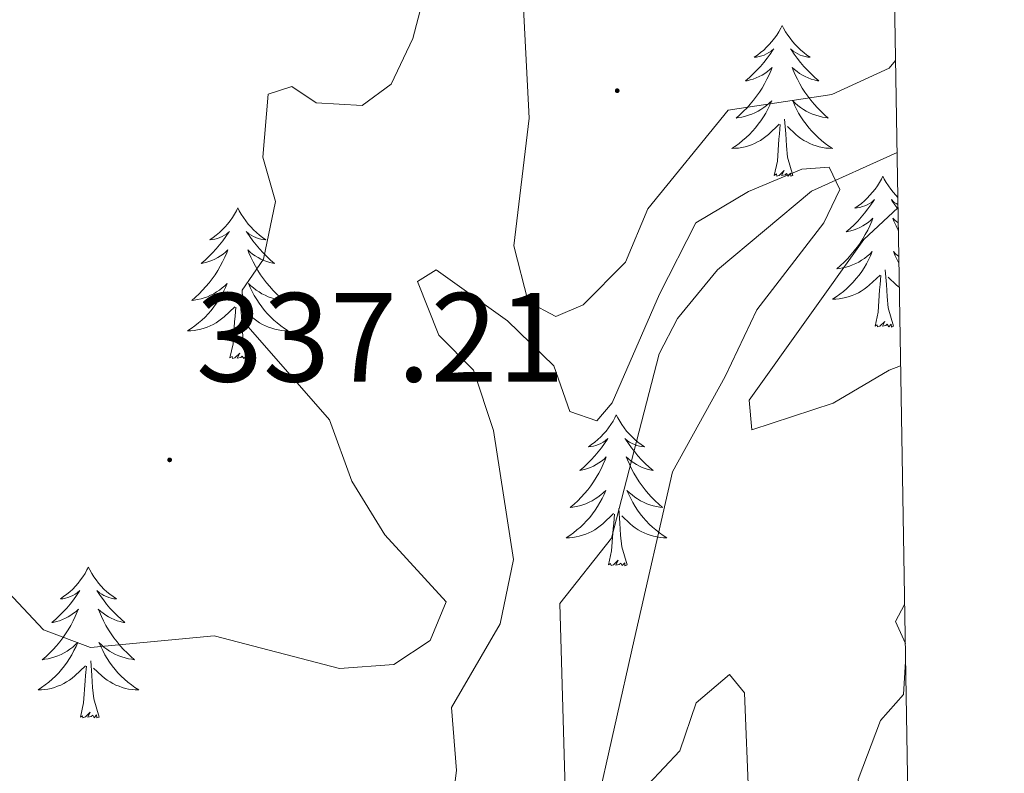
# Model space of a CAD drawing. Units: metres. Extents: x 614314 to 618818, y 4673451 to 4676494.
# Drawn here: x 618584 to 618661, y 4674370 to 4674430 of the extents above; entities that cross this region are included whole.
import ezdxf
from ezdxf.enums import TextEntityAlignment as Align

# ---------------------------------------------------------------- set-up
doc = ezdxf.new("R2010")
doc.units = ezdxf.units.M
doc.header["$MEASUREMENT"] = 0
for name, color, linetype, lineweight in [('Carátula', 7, 'Continuous', 5), ('Level 13', 5, 'Continuous', 0), ('Level 36', 19, 'Continuous', 40), ('Level 41', 19, 'Continuous', 0), ('Level 5', 36, 'Continuous', 0), ('Level 61', 19, 'Continuous', 0), ('Level 7', 1, 'Continuous', 0)]:
    doc.layers.add(name, color=color, linetype=linetype, lineweight=lineweight)
doc.styles.add('Arial', font='ARIAL.TTF', dxfattribs={"height": 0.2})

# ---------------------------------------------------------------- blocks, each defined once
blk = doc.blocks.new('5PATER')
at = {"layer": 'Carátula', "linetype": 'Continuous', "lineweight": 5}
h = blk.add_hatch(color=250, dxfattribs=at)
edge = h.paths.add_edge_path()
edge.add_ellipse((0, 0.01), major_axis=(-1.33, -1.34), ratio=0.999422, start_angle=0, end_angle=360)

msp = doc.modelspace()

# ---------------------------------------------------------------- linework, layer by layer
at = {"layer": 'Level 13', "color": 5, "linetype": 'Continuous', "lineweight": 0, "ltscale": 0.5}
msp.add_polyline3d([(618652.89, 4674419.12, 330.99), (618646.13, 4674416.07, 330.18), (618638.69, 4674409.86, 328.32), (618635.53, 4674406, 327.81), (618634.08, 4674403.22, 327.81), (618630.32, 4674388.64, 327.81), (618626.24, 4674383.49, 327.81), (618627.11, 4674353.21, 328.55), (618627.89, 4674338.3, 327.03), (618626.76, 4674326.38, 325.49), (618623.74, 4674311.71, 323.87), (618618.74, 4674291.64, 322.6), (618607.43, 4674263.2, 320.72)], dxfattribs=at)
at = {"layer": 'Level 36', "color": 92, "linetype": 'Continuous', "lineweight": 0}
for points in [[(618643.81, 4674429.17, 0.01), (618643.7, 4674428.95, 0.01), (618643.55, 4674428.67, 0.01), (618643.38, 4674428.41, 0.01), (618643.2, 4674428.15, 0.01), (618643, 4674427.9, 0.01), (618642.79, 4674427.66, 0.01), (618642.58, 4674427.44, 0.01), (618642.35, 4674427.22, 0.01), (618642.11, 4674427.02, 0.01), (618641.85, 4674426.83, 0.01), (618641.59, 4674426.65, 0.01), (618641.79, 4674426.67, 0.01), (618642, 4674426.71, 0.01), (618642.2, 4674426.76, 0.01), (618642.39, 4674426.83, 0.01), (618642.58, 4674426.92, 0.01), (618642.76, 4674427.02, 0.01), (618642.93, 4674427.13, 0.01), (618643.14, 4674427.32, 0.01), (618643.1, 4674427.26, 0.01), (618642.87, 4674426.91, 0.01), (618642.63, 4674426.58, 0.01), (618642.37, 4674426.25, 0.01), (618642.1, 4674425.93, 0.01), (618641.82, 4674425.63, 0.01), (618641.53, 4674425.33, 0.01), (618641.23, 4674425.05, 0.01), (618640.91, 4674424.78, 0.01), (618641.04, 4674424.8, 0.01), (618641.28, 4674424.86, 0.01), (618641.53, 4674424.93, 0.01), (618641.76, 4674425.02, 0.01), (618641.99, 4674425.12, 0.01), (618642.22, 4674425.24, 0.01), (618642.43, 4674425.37, 0.01), (618642.64, 4674425.52, 0.01), (618642.84, 4674425.68, 0.01), (618643.02, 4674425.85, 0.01), (618642.93, 4674425.62, 0.01), (618642.78, 4674425.26, 0.01), (618642.61, 4674424.91, 0.01), (618642.42, 4674424.56, 0.01), (618642.22, 4674424.22, 0.01), (618642.01, 4674423.89, 0.01), (618641.78, 4674423.57, 0.01), (618641.55, 4674423.26, 0.01), (618641.29, 4674422.95, 0.01), (618641.03, 4674422.66, 0.01), (618640.75, 4674422.38, 0.01), (618640.47, 4674422.11, 0.01), (618640.17, 4674421.85, 0.01), (618640.37, 4674421.88, 0.01), (618640.63, 4674421.92, 0.01), (618640.9, 4674421.99, 0.01), (618641.16, 4674422.07, 0.01), (618641.41, 4674422.16, 0.01), (618641.66, 4674422.27, 0.01), (618641.9, 4674422.39, 0.01), (618642.13, 4674422.53, 0.01), (618642.36, 4674422.68, 0.01), (618642.57, 4674422.84, 0.01), (618642.78, 4674423.02, 0.01), (618642.98, 4674423.21, 0.01), (618642.83, 4674422.88, 0.01)], [(618643.81, 4674429.17, 0.01), (618643.92, 4674428.95, 0.01), (618644.08, 4674428.67, 0.01), (618644.25, 4674428.41, 0.01), (618644.43, 4674428.15, 0.01), (618644.62, 4674427.9, 0.01), (618644.83, 4674427.66, 0.01), (618645.05, 4674427.44, 0.01), (618645.28, 4674427.22, 0.01), (618645.52, 4674427.02, 0.01), (618645.77, 4674426.83, 0.01), (618646.03, 4674426.65, 0.01), (618645.83, 4674426.67, 0.01), (618645.63, 4674426.71, 0.01), (618645.43, 4674426.76, 0.01), (618645.23, 4674426.83, 0.01), (618645.04, 4674426.92, 0.01), (618644.86, 4674427.02, 0.01), (618644.69, 4674427.13, 0.01), (618644.48, 4674427.32, 0.01), (618644.53, 4674427.26, 0.01), (618644.75, 4674426.91, 0.01), (618645, 4674426.58, 0.01), (618645.25, 4674426.25, 0.01), (618645.52, 4674425.93, 0.01), (618645.8, 4674425.63, 0.01), (618646.09, 4674425.33, 0.01), (618646.4, 4674425.05, 0.01), (618646.71, 4674424.78, 0.01), (618646.59, 4674424.8, 0.01), (618646.34, 4674424.86, 0.01), (618646.1, 4674424.93, 0.01), (618645.86, 4674425.02, 0.01), (618645.63, 4674425.12, 0.01), (618645.41, 4674425.24, 0.01), (618645.19, 4674425.37, 0.01), (618644.99, 4674425.52, 0.01), (618644.79, 4674425.68, 0.01), (618644.6, 4674425.85, 0.01), (618644.69, 4674425.62, 0.01), (618644.85, 4674425.26, 0.01), (618645.02, 4674424.91, 0.01), (618645.2, 4674424.56, 0.01), (618645.4, 4674424.22, 0.01), (618645.61, 4674423.89, 0.01), (618645.84, 4674423.57, 0.01), (618646.08, 4674423.26, 0.01), (618646.33, 4674422.95, 0.01), (618646.59, 4674422.66, 0.01), (618646.87, 4674422.38, 0.01), (618647.16, 4674422.11, 0.01), (618647.45, 4674421.85, 0.01), (618647.26, 4674421.88, 0.01), (618646.99, 4674421.92, 0.01), (618646.73, 4674421.99, 0.01), (618646.47, 4674422.07, 0.01), (618646.21, 4674422.16, 0.01), (618645.97, 4674422.27, 0.01), (618645.72, 4674422.39, 0.01), (618645.49, 4674422.53, 0.01), (618645.27, 4674422.68, 0.01), (618645.05, 4674422.84, 0.01), (618644.84, 4674423.02, 0.01), (618644.65, 4674423.21, 0.01), (618644.79, 4674422.88, 0.01)], [(618642.827, 4674422.876, 0.01), (618642.677, 4674422.556, 0.01), (618642.507, 4674422.246, 0.01), (618642.327, 4674421.936, 0.01), (618642.127, 4674421.636, 0.01), (618641.917, 4674421.356, 0.01), (618641.697, 4674421.076, 0.01), (618641.457, 4674420.806, 0.01), (618641.217, 4674420.546, 0.01), (618640.957, 4674420.306, 0.01), (618640.687, 4674420.066, 0.01), (618640.407, 4674419.846, 0.01), (618640.117, 4674419.636, 0.01), (618639.827, 4674419.446, 0.01), (618640.097, 4674419.456, 0.01), (618640.357, 4674419.476, 0.01), (618640.617, 4674419.526, 0.01), (618640.877, 4674419.576, 0.01), (618641.137, 4674419.656, 0.01), (618641.387, 4674419.736, 0.01), (618641.627, 4674419.836, 0.01), (618641.867, 4674419.956, 0.01), (618642.097, 4674420.086, 0.01), (618642.317, 4674420.236, 0.01), (618642.527, 4674420.396, 0.01), (618642.737, 4674420.556, 0.01), (618643.577, 4674421.356, 0.01)], [(618644.787, 4674422.876, 0.01), (618644.937, 4674422.556, 0.01), (618645.107, 4674422.246, 0.01), (618645.297, 4674421.936, 0.01), (618645.487, 4674421.636, 0.01), (618645.697, 4674421.356, 0.01), (618645.927, 4674421.076, 0.01), (618646.156, 4674420.806, 0.01), (618646.406, 4674420.546, 0.01), (618646.666, 4674420.306, 0.01), (618646.926, 4674420.066, 0.01), (618647.206, 4674419.846, 0.01), (618647.496, 4674419.636, 0.01), (618647.786, 4674419.446, 0.01), (618647.526, 4674419.456, 0.01), (618647.256, 4674419.476, 0.01), (618646.996, 4674419.526, 0.01), (618646.736, 4674419.576, 0.01), (618646.486, 4674419.656, 0.01), (618646.236, 4674419.736, 0.01), (618645.986, 4674419.836, 0.01), (618645.756, 4674419.956, 0.01), (618645.526, 4674420.086, 0.01), (618645.296, 4674420.236, 0.01), (618645.087, 4674420.396, 0.01), (618644.887, 4674420.556, 0.01), (618644.227, 4674421.176, 0.01)], [(618644.66, 4674417.32, 0.01), (618644.23, 4674418.76, 0.01), (618644.14, 4674419.66, 0.01), (618644.1, 4674420.61, 0.01), (618643.99, 4674421.77, 0.01)], [(618643.19, 4674417.32, 0.01), (618643.44, 4674418.43, 0.01), (618643.55, 4674420.18, 0.01), (618643.6, 4674420.61, 0.01), (618643.66, 4674421.33, 0.01)], [(618644.66, 4674417.32, 0.01), (618644.49, 4674417.25, 0.01), (618644.47, 4674417.49, 0.01), (618644.28, 4674417.26, 0.01), (618644.16, 4674417.47, 0.01), (618644.04, 4674417.36, 0.01), (618643.77, 4674417.3, 0.01), (618643.96, 4674417.7, 0.01), (618643.58, 4674417.32, 0.01), (618643.39, 4674417.26, 0.01), (618643.35, 4674417.43, 0.01), (618643.19, 4674417.32, 0.01)], [(618651.77, 4674417.25, 0.01), (618651.66, 4674417.03, 0.01), (618651.51, 4674416.75, 0.01), (618651.34, 4674416.49, 0.01), (618651.16, 4674416.23, 0.01), (618650.96, 4674415.98, 0.01), (618650.75, 4674415.74, 0.01), (618650.54, 4674415.52, 0.01), (618650.31, 4674415.3, 0.01), (618650.07, 4674415.1, 0.01), (618649.81, 4674414.91, 0.01), (618649.55, 4674414.73, 0.01), (618649.75, 4674414.75, 0.01), (618649.96, 4674414.79, 0.01), (618650.16, 4674414.85, 0.01), (618650.35, 4674414.92, 0.01), (618650.54, 4674415, 0.01), (618650.72, 4674415.1, 0.01), (618650.89, 4674415.21, 0.01), (618651.1, 4674415.4, 0.01), (618651.06, 4674415.34, 0.01), (618650.83, 4674414.99, 0.01), (618650.59, 4674414.66, 0.01), (618650.33, 4674414.33, 0.01), (618650.06, 4674414.01, 0.01), (618649.78, 4674413.71, 0.01), (618649.49, 4674413.42, 0.01), (618649.19, 4674413.13, 0.01), (618648.87, 4674412.86, 0.01), (618649, 4674412.88, 0.01), (618649.24, 4674412.94, 0.01), (618649.49, 4674413.02, 0.01), (618649.72, 4674413.1, 0.01), (618649.95, 4674413.21, 0.01), (618650.18, 4674413.32, 0.01), (618650.39, 4674413.46, 0.01), (618650.6, 4674413.6, 0.01), (618650.8, 4674413.76, 0.01), (618650.98, 4674413.93, 0.01), (618650.89, 4674413.7, 0.01), (618650.74, 4674413.34, 0.01), (618650.57, 4674412.99, 0.01), (618650.38, 4674412.64, 0.01), (618650.18, 4674412.3, 0.01), (618649.97, 4674411.97, 0.01), (618649.74, 4674411.65, 0.01), (618649.51, 4674411.34, 0.01), (618649.25, 4674411.04, 0.01), (618648.99, 4674410.74, 0.01), (618648.71, 4674410.46, 0.01), (618648.43, 4674410.19, 0.01), (618648.13, 4674409.93, 0.01), (618648.33, 4674409.96, 0.01), (618648.59, 4674410.01, 0.01), (618648.86, 4674410.07, 0.01), (618649.12, 4674410.15, 0.01), (618649.37, 4674410.24, 0.01), (618649.62, 4674410.35, 0.01), (618649.86, 4674410.47, 0.01), (618650.09, 4674410.61, 0.01), (618650.32, 4674410.76, 0.01), (618650.53, 4674410.92, 0.01), (618650.74, 4674411.1, 0.01), (618650.93, 4674411.29, 0.01), (618650.79, 4674410.96, 0.01)], [(618651.77, 4674417.25, 0.01), (618651.88, 4674417.03, 0.01), (618652.04, 4674416.75, 0.01), (618652.21, 4674416.49, 0.01), (618652.39, 4674416.23, 0.01), (618652.58, 4674415.98, 0.01), (618652.79, 4674415.74, 0.01), (618652.95, 4674415.58, 0.01)], [(618600.78, 4674414.74, 0.01), (618600.67, 4674414.52, 0.01), (618600.52, 4674414.24, 0.01), (618600.35, 4674413.98, 0.01), (618600.17, 4674413.72, 0.01), (618599.97, 4674413.47, 0.01), (618599.77, 4674413.24, 0.01), (618599.55, 4674413.01, 0.01), (618599.32, 4674412.79, 0.01), (618599.08, 4674412.59, 0.01), (618598.83, 4674412.4, 0.01), (618598.57, 4674412.22, 0.01), (618598.76, 4674412.24, 0.01), (618598.97, 4674412.28, 0.01), (618599.17, 4674412.34, 0.01), (618599.36, 4674412.41, 0.01), (618599.55, 4674412.49, 0.01), (618599.73, 4674412.59, 0.01), (618599.91, 4674412.7, 0.01), (618600.11, 4674412.89, 0.01), (618600.07, 4674412.83, 0.01), (618599.84, 4674412.48, 0.01), (618599.6, 4674412.15, 0.01), (618599.34, 4674411.82, 0.01), (618599.07, 4674411.51, 0.01), (618598.79, 4674411.2, 0.01), (618598.5, 4674410.91, 0.01), (618598.2, 4674410.62, 0.01), (618597.88, 4674410.35, 0.01), (618598.01, 4674410.38, 0.01), (618598.25, 4674410.43, 0.01), (618598.5, 4674410.51, 0.01), (618598.73, 4674410.6, 0.01), (618598.96, 4674410.7, 0.01), (618599.19, 4674410.82, 0.01), (618599.4, 4674410.95, 0.01), (618599.61, 4674411.09, 0.01), (618599.81, 4674411.25, 0.01), (618599.99, 4674411.42, 0.01), (618599.91, 4674411.2, 0.01), (618599.75, 4674410.84, 0.01), (618599.58, 4674410.48, 0.01), (618599.39, 4674410.14, 0.01), (618599.19, 4674409.8, 0.01), (618598.98, 4674409.46, 0.01), (618598.75, 4674409.14, 0.01), (618598.51, 4674408.83, 0.01), (618598.26, 4674408.53, 0.01), (618598, 4674408.24, 0.01), (618597.73, 4674407.95, 0.01), (618597.44, 4674407.68, 0.01), (618597.14, 4674407.43, 0.01), (618597.34, 4674407.45, 0.01), (618597.6, 4674407.5, 0.01), (618597.87, 4674407.56, 0.01), (618598.13, 4674407.64, 0.01), (618598.38, 4674407.73, 0.01), (618598.63, 4674407.84, 0.01), (618598.87, 4674407.96, 0.01), (618599.1, 4674408.1, 0.01), (618599.33, 4674408.25, 0.01), (618599.55, 4674408.42, 0.01), (618599.75, 4674408.59, 0.01), (618599.95, 4674408.78, 0.01), (618599.81, 4674408.45, 0.01)], [(618600.78, 4674414.74, 0.01), (618600.89, 4674414.52, 0.01), (618601.05, 4674414.24, 0.01), (618601.22, 4674413.98, 0.01), (618601.4, 4674413.72, 0.01), (618601.59, 4674413.47, 0.01), (618601.8, 4674413.24, 0.01), (618602.02, 4674413.01, 0.01), (618602.25, 4674412.79, 0.01), (618602.49, 4674412.59, 0.01), (618602.74, 4674412.4, 0.01), (618603, 4674412.22, 0.01), (618602.8, 4674412.24, 0.01), (618602.6, 4674412.28, 0.01), (618602.4, 4674412.34, 0.01), (618602.2, 4674412.41, 0.01), (618602.01, 4674412.49, 0.01), (618601.83, 4674412.59, 0.01), (618601.66, 4674412.7, 0.01), (618601.45, 4674412.89, 0.01), (618601.49, 4674412.83, 0.01), (618601.73, 4674412.48, 0.01), (618601.97, 4674412.15, 0.01), (618602.22, 4674411.82, 0.01), (618602.49, 4674411.51, 0.01), (618602.77, 4674411.2, 0.01), (618603.06, 4674410.91, 0.01), (618603.37, 4674410.62, 0.01), (618603.68, 4674410.35, 0.01), (618603.56, 4674410.38, 0.01), (618603.31, 4674410.43, 0.01), (618603.07, 4674410.51, 0.01), (618602.83, 4674410.6, 0.01), (618602.6, 4674410.7, 0.01), (618602.38, 4674410.82, 0.01), (618602.16, 4674410.95, 0.01), (618601.95, 4674411.09, 0.01), (618601.76, 4674411.25, 0.01), (618601.57, 4674411.42, 0.01), (618601.66, 4674411.2, 0.01), (618601.81, 4674410.84, 0.01), (618601.99, 4674410.48, 0.01), (618602.17, 4674410.14, 0.01), (618602.37, 4674409.8, 0.01), (618602.58, 4674409.46, 0.01), (618602.81, 4674409.14, 0.01), (618603.05, 4674408.83, 0.01), (618603.3, 4674408.53, 0.01), (618603.56, 4674408.24, 0.01), (618603.84, 4674407.95, 0.01), (618604.13, 4674407.68, 0.01), (618604.42, 4674407.43, 0.01), (618604.23, 4674407.45, 0.01), (618603.96, 4674407.5, 0.01), (618603.7, 4674407.56, 0.01), (618603.44, 4674407.64, 0.01), (618603.18, 4674407.73, 0.01), (618602.93, 4674407.84, 0.01), (618602.69, 4674407.96, 0.01), (618602.46, 4674408.1, 0.01), (618602.23, 4674408.25, 0.01), (618602.02, 4674408.42, 0.01), (618601.81, 4674408.59, 0.01), (618601.62, 4674408.78, 0.01), (618601.76, 4674408.45, 0.01)], [(618652.96, 4674415.02, 0.01), (618652.82, 4674415.1, 0.01), (618652.65, 4674415.21, 0.01), (618652.44, 4674415.4, 0.01), (618652.49, 4674415.34, 0.01), (618652.71, 4674414.99, 0.01), (618652.96, 4674414.66, 0.01), (618652.97, 4674414.65, 0.01)], [(618652.98, 4674413.57, 0.01), (618652.95, 4674413.6, 0.01), (618652.75, 4674413.76, 0.01), (618652.56, 4674413.93, 0.01), (618652.65, 4674413.7, 0.01), (618652.81, 4674413.34, 0.01), (618652.97, 4674412.99, 0.01), (618652.99, 4674412.96, 0.01)], [(618650.795, 4674410.957, 0.01), (618650.645, 4674410.637, 0.01), (618650.475, 4674410.327, 0.01), (618650.295, 4674410.017, 0.01), (618650.095, 4674409.717, 0.01), (618649.885, 4674409.437, 0.01), (618649.665, 4674409.157, 0.01), (618649.425, 4674408.887, 0.01), (618649.185, 4674408.627, 0.01), (618648.925, 4674408.387, 0.01), (618648.655, 4674408.147, 0.01), (618648.375, 4674407.927, 0.01), (618648.085, 4674407.717, 0.01), (618647.795, 4674407.527, 0.01), (618648.065, 4674407.537, 0.01), (618648.325, 4674407.567, 0.01), (618648.585, 4674407.607, 0.01), (618648.845, 4674407.657, 0.01), (618649.095, 4674407.737, 0.01), (618649.355, 4674407.817, 0.01), (618649.595, 4674407.927, 0.01), (618649.835, 4674408.037, 0.01), (618650.065, 4674408.167, 0.01), (618650.285, 4674408.317, 0.01), (618650.495, 4674408.477, 0.01), (618650.695, 4674408.647, 0.01), (618651.545, 4674409.437, 0.01)], [(618653.03, 4674410.91, 0.01), (618653.01, 4674410.92, 0.01), (618652.8, 4674411.1, 0.01), (618652.61, 4674411.29, 0.01), (618652.75, 4674410.96, 0.01), (618652.9, 4674410.64, 0.01), (618653.04, 4674410.39, 0.01)], [(618651.15, 4674405.4, 0.01), (618651.4, 4674406.51, 0.01), (618651.51, 4674408.26, 0.01), (618651.56, 4674408.69, 0.01), (618651.62, 4674409.41, 0.01)], [(618652.62, 4674405.4, 0.01), (618652.19, 4674406.84, 0.01), (618652.1, 4674407.74, 0.01), (618652.06, 4674408.69, 0.01), (618651.95, 4674409.85, 0.01)], [(618653.07, 4674408.46, 0.01), (618653.05, 4674408.48, 0.01), (618652.85, 4674408.65, 0.01), (618652.19, 4674409.27, 0.01)], [(618599.81, 4674408.45, 0.01), (618599.65, 4674408.13, 0.01), (618599.48, 4674407.82, 0.01), (618599.3, 4674407.51, 0.01), (618599.1, 4674407.22, 0.01), (618598.89, 4674406.93, 0.01), (618598.67, 4674406.65, 0.01), (618598.43, 4674406.38, 0.01), (618598.19, 4674406.12, 0.01), (618597.93, 4674405.88, 0.01), (618597.66, 4674405.65, 0.01), (618597.38, 4674405.42, 0.01), (618597.09, 4674405.22, 0.01), (618596.8, 4674405.02, 0.01), (618597.07, 4674405.03, 0.01), (618597.329, 4674405.06, 0.01), (618597.589, 4674405.1, 0.01), (618597.849, 4674405.16, 0.01), (618598.109, 4674405.23, 0.01), (618598.359, 4674405.32, 0.01), (618598.599, 4674405.42, 0.01), (618598.839, 4674405.53, 0.01), (618599.069, 4674405.66, 0.01), (618599.289, 4674405.81, 0.01), (618599.499, 4674405.97, 0.01), (618599.709, 4674406.14, 0.01), (618600.549, 4674406.94, 0.01)], [(618601.759, 4674408.45, 0.01), (618601.909, 4674408.13, 0.01), (618602.079, 4674407.82, 0.01), (618602.269, 4674407.51, 0.01), (618602.459, 4674407.22, 0.01), (618602.669, 4674406.93, 0.01), (618602.899, 4674406.65, 0.01), (618603.129, 4674406.38, 0.01), (618603.379, 4674406.12, 0.01), (618603.629, 4674405.88, 0.01), (618603.899, 4674405.65, 0.01), (618604.179, 4674405.42, 0.01), (618604.469, 4674405.22, 0.01), (618604.759, 4674405.02, 0.01), (618604.499, 4674405.03, 0.01), (618604.229, 4674405.06, 0.01), (618603.969, 4674405.1, 0.01), (618603.709, 4674405.16, 0.01), (618603.459, 4674405.23, 0.01), (618603.209, 4674405.32, 0.01), (618602.959, 4674405.42, 0.01), (618602.729, 4674405.53, 0.01), (618602.499, 4674405.66, 0.01), (618602.269, 4674405.81, 0.01), (618602.059, 4674405.97, 0.01), (618601.859, 4674406.14, 0.01), (618601.199, 4674406.76, 0.01)], [(618600.16, 4674402.89, 0.01), (618600.41, 4674404.01, 0.01), (618600.52, 4674405.75, 0.01), (618600.57, 4674406.18, 0.01), (618600.63, 4674406.9, 0.01)], [(618601.63, 4674402.89, 0.01), (618601.2, 4674404.33, 0.01), (618601.11, 4674405.23, 0.01), (618601.07, 4674406.18, 0.01), (618600.97, 4674407.34, 0.01)], [(618652.62, 4674405.4, 0.01), (618652.45, 4674405.33, 0.01), (618652.43, 4674405.57, 0.01), (618652.24, 4674405.34, 0.01), (618652.12, 4674405.55, 0.01), (618652, 4674405.44, 0.01), (618651.73, 4674405.39, 0.01), (618651.92, 4674405.78, 0.01), (618651.54, 4674405.4, 0.01), (618651.35, 4674405.34, 0.01), (618651.31, 4674405.51, 0.01), (618651.15, 4674405.4, 0.01)], [(618601.63, 4674402.89, 0.01), (618601.46, 4674402.82, 0.01), (618601.44, 4674403.06, 0.01), (618601.25, 4674402.84, 0.01), (618601.13, 4674403.04, 0.01), (618601.01, 4674402.93, 0.01), (618600.74, 4674402.88, 0.01), (618600.93, 4674403.27, 0.01), (618600.55, 4674402.89, 0.01), (618600.36, 4674402.84, 0.01), (618600.32, 4674403, 0.01), (618600.16, 4674402.89, 0.01)], [(618630.7, 4674398.38, 0.01), (618630.59, 4674398.16, 0.01), (618630.44, 4674397.88, 0.01), (618630.27, 4674397.62, 0.01), (618630.09, 4674397.36, 0.01), (618629.89, 4674397.11, 0.01), (618629.69, 4674396.88, 0.01), (618629.47, 4674396.65, 0.01), (618629.24, 4674396.43, 0.01), (618629, 4674396.23, 0.01), (618628.75, 4674396.04, 0.01), (618628.49, 4674395.86, 0.01), (618628.69, 4674395.88, 0.01), (618628.89, 4674395.92, 0.01), (618629.09, 4674395.98, 0.01), (618629.28, 4674396.05, 0.01), (618629.47, 4674396.13, 0.01), (618629.65, 4674396.23, 0.01), (618629.83, 4674396.34, 0.01), (618630.03, 4674396.53, 0.01), (618629.99, 4674396.47, 0.01), (618629.76, 4674396.12, 0.01), (618629.52, 4674395.79, 0.01), (618629.26, 4674395.46, 0.01), (618628.99, 4674395.15, 0.01), (618628.71, 4674394.84, 0.01), (618628.42, 4674394.55, 0.01), (618628.12, 4674394.26, 0.01), (618627.81, 4674393.99, 0.01), (618627.93, 4674394.02, 0.01), (618628.18, 4674394.07, 0.01), (618628.42, 4674394.15, 0.01), (618628.65, 4674394.24, 0.01), (618628.89, 4674394.34, 0.01), (618629.11, 4674394.46, 0.01), (618629.32, 4674394.59, 0.01), (618629.53, 4674394.73, 0.01), (618629.73, 4674394.89, 0.01), (618629.91, 4674395.06, 0.01), (618629.83, 4674394.84, 0.01), (618629.67, 4674394.48, 0.01), (618629.5, 4674394.12, 0.01), (618629.31, 4674393.78, 0.01), (618629.11, 4674393.44, 0.01), (618628.9, 4674393.1, 0.01), (618628.68, 4674392.78, 0.01), (618628.44, 4674392.47, 0.01), (618628.19, 4674392.17, 0.01), (618627.92, 4674391.88, 0.01), (618627.65, 4674391.59, 0.01), (618627.36, 4674391.32, 0.01), (618627.06, 4674391.07, 0.01), (618627.26, 4674391.09, 0.01), (618627.53, 4674391.14, 0.01), (618627.79, 4674391.2, 0.01), (618628.05, 4674391.28, 0.01), (618628.3, 4674391.37, 0.01), (618628.55, 4674391.48, 0.01), (618628.79, 4674391.6, 0.01), (618629.03, 4674391.74, 0.01), (618629.25, 4674391.89, 0.01), (618629.47, 4674392.06, 0.01), (618629.67, 4674392.23, 0.01), (618629.87, 4674392.42, 0.01), (618629.73, 4674392.09, 0.01)], [(618630.7, 4674398.38, 0.01), (618630.81, 4674398.16, 0.01), (618630.97, 4674397.88, 0.01), (618631.14, 4674397.62, 0.01), (618631.32, 4674397.36, 0.01), (618631.51, 4674397.11, 0.01), (618631.72, 4674396.88, 0.01), (618631.94, 4674396.65, 0.01), (618632.17, 4674396.43, 0.01), (618632.41, 4674396.23, 0.01), (618632.66, 4674396.04, 0.01), (618632.92, 4674395.86, 0.01), (618632.72, 4674395.88, 0.01), (618632.52, 4674395.92, 0.01), (618632.32, 4674395.98, 0.01), (618632.13, 4674396.05, 0.01), (618631.94, 4674396.13, 0.01), (618631.75, 4674396.23, 0.01), (618631.58, 4674396.34, 0.01), (618631.38, 4674396.53, 0.01), (618631.42, 4674396.47, 0.01), (618631.65, 4674396.12, 0.01), (618631.89, 4674395.79, 0.01), (618632.15, 4674395.46, 0.01), (618632.41, 4674395.15, 0.01), (618632.69, 4674394.84, 0.01), (618632.99, 4674394.55, 0.01), (618633.29, 4674394.26, 0.01), (618633.6, 4674393.99, 0.01), (618633.48, 4674394.02, 0.01), (618633.23, 4674394.07, 0.01), (618632.99, 4674394.15, 0.01), (618632.75, 4674394.24, 0.01), (618632.52, 4674394.34, 0.01), (618632.3, 4674394.46, 0.01), (618632.08, 4674394.59, 0.01), (618631.88, 4674394.73, 0.01), (618631.68, 4674394.89, 0.01), (618631.49, 4674395.06, 0.01), (618631.58, 4674394.84, 0.01), (618631.74, 4674394.48, 0.01), (618631.91, 4674394.12, 0.01), (618632.09, 4674393.78, 0.01), (618632.29, 4674393.44, 0.01), (618632.5, 4674393.1, 0.01), (618632.73, 4674392.78, 0.01), (618632.97, 4674392.47, 0.01), (618633.22, 4674392.17, 0.01), (618633.49, 4674391.88, 0.01), (618633.76, 4674391.59, 0.01), (618634.05, 4674391.32, 0.01), (618634.34, 4674391.07, 0.01), (618634.15, 4674391.09, 0.01), (618633.88, 4674391.14, 0.01), (618633.62, 4674391.2, 0.01), (618633.36, 4674391.28, 0.01), (618633.1, 4674391.37, 0.01), (618632.86, 4674391.48, 0.01), (618632.61, 4674391.6, 0.01), (618632.38, 4674391.74, 0.01), (618632.16, 4674391.89, 0.01), (618631.94, 4674392.06, 0.01), (618631.73, 4674392.23, 0.01), (618631.54, 4674392.42, 0.01), (618631.68, 4674392.09, 0.01)], [(618629.735, 4674392.09, 0.01), (618629.575, 4674391.77, 0.01), (618629.405, 4674391.46, 0.01), (618629.225, 4674391.15, 0.01), (618629.025, 4674390.86, 0.01), (618628.815, 4674390.57, 0.01), (618628.595, 4674390.29, 0.01), (618628.355, 4674390.021, 0.01), (618628.115, 4674389.761, 0.01), (618627.855, 4674389.521, 0.01), (618627.585, 4674389.291, 0.01), (618627.305, 4674389.061, 0.01), (618627.015, 4674388.861, 0.01), (618626.725, 4674388.661, 0.01), (618626.995, 4674388.671, 0.01), (618627.255, 4674388.701, 0.01), (618627.515, 4674388.741, 0.01), (618627.775, 4674388.801, 0.01), (618628.035, 4674388.871, 0.01), (618628.285, 4674388.961, 0.01), (618628.525, 4674389.061, 0.01), (618628.765, 4674389.171, 0.01), (618628.995, 4674389.301, 0.01), (618629.215, 4674389.451, 0.01), (618629.425, 4674389.611, 0.01), (618629.635, 4674389.78, 0.01), (618630.475, 4674390.58, 0.01)], [(618631.685, 4674392.09, 0.01), (618631.835, 4674391.77, 0.01), (618632.005, 4674391.46, 0.01), (618632.195, 4674391.15, 0.01), (618632.385, 4674390.86, 0.01), (618632.595, 4674390.57, 0.01), (618632.824, 4674390.29, 0.01), (618633.054, 4674390.02, 0.01), (618633.304, 4674389.76, 0.01), (618633.564, 4674389.52, 0.01), (618633.834, 4674389.29, 0.01), (618634.104, 4674389.06, 0.01), (618634.394, 4674388.86, 0.01), (618634.684, 4674388.66, 0.01), (618634.424, 4674388.67, 0.01), (618634.154, 4674388.7, 0.01), (618633.894, 4674388.74, 0.01), (618633.634, 4674388.8, 0.01), (618633.384, 4674388.87, 0.01), (618633.134, 4674388.96, 0.01), (618632.894, 4674389.06, 0.01), (618632.654, 4674389.17, 0.01), (618632.424, 4674389.3, 0.01), (618632.194, 4674389.45, 0.01), (618631.984, 4674389.61, 0.01), (618631.785, 4674389.78, 0.01), (618631.125, 4674390.4, 0.01)], [(618631.55, 4674386.53, 0.01), (618631.13, 4674387.97, 0.01), (618631.03, 4674388.87, 0.01), (618630.99, 4674389.82, 0.01), (618630.89, 4674390.98, 0.01)], [(618630.08, 4674386.53, 0.01), (618630.33, 4674387.65, 0.01), (618630.44, 4674389.39, 0.01), (618630.49, 4674389.82, 0.01), (618630.55, 4674390.54, 0.01)], [(618631.55, 4674386.53, 0.01), (618631.38, 4674386.46, 0.01), (618631.36, 4674386.7, 0.01), (618631.17, 4674386.48, 0.01), (618631.05, 4674386.68, 0.01), (618630.93, 4674386.57, 0.01), (618630.66, 4674386.52, 0.01), (618630.85, 4674386.91, 0.01), (618630.47, 4674386.53, 0.01), (618630.28, 4674386.48, 0.01), (618630.24, 4674386.64, 0.01), (618630.08, 4674386.53, 0.01)], [(618588.97, 4674386.35, 0.01), (618588.85, 4674386.14, 0.01), (618588.7, 4674385.86, 0.01), (618588.53, 4674385.59, 0.01), (618588.35, 4674385.34, 0.01), (618588.15, 4674385.09, 0.01), (618587.95, 4674384.85, 0.01), (618587.73, 4674384.62, 0.01), (618587.5, 4674384.41, 0.01), (618587.26, 4674384.21, 0.01), (618587.01, 4674384.02, 0.01), (618586.75, 4674383.84, 0.01), (618586.95, 4674383.86, 0.01), (618587.15, 4674383.9, 0.01), (618587.35, 4674383.95, 0.01), (618587.54, 4674384.02, 0.01), (618587.73, 4674384.11, 0.01), (618587.91, 4674384.21, 0.01), (618588.09, 4674384.32, 0.01), (618588.29, 4674384.51, 0.01), (618588.25, 4674384.44, 0.01), (618588.02, 4674384.1, 0.01), (618587.78, 4674383.76, 0.01), (618587.52, 4674383.44, 0.01), (618587.25, 4674383.12, 0.01), (618586.97, 4674382.82, 0.01), (618586.68, 4674382.52, 0.01), (618586.38, 4674382.24, 0.01), (618586.07, 4674381.97, 0.01), (618586.19, 4674381.99, 0.01), (618586.44, 4674382.05, 0.01), (618586.68, 4674382.12, 0.01), (618586.91, 4674382.21, 0.01), (618587.15, 4674382.31, 0.01), (618587.37, 4674382.43, 0.01), (618587.59, 4674382.56, 0.01), (618587.79, 4674382.71, 0.01), (618587.99, 4674382.86, 0.01), (618588.18, 4674383.03, 0.01), (618588.09, 4674382.81, 0.01), (618587.93, 4674382.45, 0.01), (618587.76, 4674382.1, 0.01), (618587.58, 4674381.75, 0.01), (618587.38, 4674381.41, 0.01), (618587.16, 4674381.08, 0.01), (618586.94, 4674380.76, 0.01), (618586.7, 4674380.44, 0.01), (618586.45, 4674380.14, 0.01), (618586.18, 4674379.85, 0.01), (618585.91, 4674379.57, 0.01), (618585.62, 4674379.3, 0.01), (618585.32, 4674379.04, 0.01), (618585.52, 4674379.07, 0.01), (618585.79, 4674379.11, 0.01), (618586.05, 4674379.18, 0.01), (618586.31, 4674379.26, 0.01), (618586.56, 4674379.35, 0.01), (618586.81, 4674379.46, 0.01), (618587.05, 4674379.58, 0.01), (618587.29, 4674379.72, 0.01), (618587.51, 4674379.87, 0.01), (618587.73, 4674380.03, 0.01), (618587.93, 4674380.21, 0.01), (618588.13, 4674380.4, 0.01), (618587.99, 4674380.07, 0.01)], [(618588.97, 4674386.35, 0.01), (618589.08, 4674386.14, 0.01), (618589.23, 4674385.86, 0.01), (618589.4, 4674385.59, 0.01), (618589.58, 4674385.34, 0.01), (618589.77, 4674385.09, 0.01), (618589.98, 4674384.85, 0.01), (618590.2, 4674384.62, 0.01), (618590.43, 4674384.41, 0.01), (618590.67, 4674384.21, 0.01), (618590.92, 4674384.02, 0.01), (618591.18, 4674383.84, 0.01), (618590.98, 4674383.86, 0.01), (618590.78, 4674383.9, 0.01), (618590.58, 4674383.95, 0.01), (618590.39, 4674384.02, 0.01), (618590.2, 4674384.11, 0.01), (618590.02, 4674384.21, 0.01), (618589.84, 4674384.32, 0.01), (618589.64, 4674384.51, 0.01), (618589.68, 4674384.44, 0.01), (618589.91, 4674384.1, 0.01), (618590.15, 4674383.76, 0.01), (618590.41, 4674383.44, 0.01), (618590.67, 4674383.12, 0.01), (618590.95, 4674382.82, 0.01), (618591.25, 4674382.52, 0.01), (618591.55, 4674382.24, 0.01), (618591.86, 4674381.97, 0.01), (618591.74, 4674381.99, 0.01), (618591.49, 4674382.05, 0.01), (618591.25, 4674382.12, 0.01), (618591.01, 4674382.21, 0.01), (618590.78, 4674382.31, 0.01), (618590.56, 4674382.43, 0.01), (618590.35, 4674382.56, 0.01), (618590.14, 4674382.71, 0.01), (618589.94, 4674382.86, 0.01), (618589.75, 4674383.03, 0.01), (618589.84, 4674382.81, 0.01), (618590, 4674382.45, 0.01), (618590.17, 4674382.1, 0.01), (618590.35, 4674381.75, 0.01), (618590.55, 4674381.41, 0.01), (618590.77, 4674381.08, 0.01), (618590.99, 4674380.76, 0.01), (618591.23, 4674380.44, 0.01), (618591.48, 4674380.14, 0.01), (618591.75, 4674379.85, 0.01), (618592.02, 4674379.57, 0.01), (618592.31, 4674379.3, 0.01), (618592.61, 4674379.04, 0.01), (618592.41, 4674379.07, 0.01), (618592.14, 4674379.11, 0.01), (618591.88, 4674379.18, 0.01), (618591.62, 4674379.26, 0.01), (618591.37, 4674379.35, 0.01), (618591.12, 4674379.46, 0.01), (618590.88, 4674379.58, 0.01), (618590.64, 4674379.72, 0.01), (618590.42, 4674379.87, 0.01), (618590.2, 4674380.03, 0.01), (618590, 4674380.21, 0.01), (618589.8, 4674380.4, 0.01), (618589.94, 4674380.07, 0.01)], [(618587.988, 4674380.074, 0.01), (618587.828, 4674379.754, 0.01), (618587.658, 4674379.434, 0.01), (618587.478, 4674379.134, 0.01), (618587.278, 4674378.834, 0.01), (618587.068, 4674378.544, 0.01), (618586.848, 4674378.274, 0.01), (618586.618, 4674378.004, 0.01), (618586.368, 4674377.744, 0.01), (618586.108, 4674377.504, 0.01), (618585.838, 4674377.264, 0.01), (618585.558, 4674377.044, 0.01), (618585.268, 4674376.834, 0.01), (618584.988, 4674376.644, 0.01), (618585.248, 4674376.654, 0.01), (618585.508, 4674376.674, 0.01), (618585.768, 4674376.714, 0.01), (618586.028, 4674376.774, 0.01), (618586.288, 4674376.844, 0.01), (618586.538, 4674376.934, 0.01), (618586.777, 4674377.034, 0.01), (618587.017, 4674377.154, 0.01), (618587.247, 4674377.284, 0.01), (618587.467, 4674377.424, 0.01), (618587.687, 4674377.584, 0.01), (618587.887, 4674377.754, 0.01), (618588.737, 4674378.554, 0.01)], [(618589.938, 4674380.074, 0.01), (618590.097, 4674379.754, 0.01), (618590.267, 4674379.434, 0.01), (618590.447, 4674379.134, 0.01), (618590.647, 4674378.834, 0.01), (618590.857, 4674378.544, 0.01), (618591.077, 4674378.274, 0.01), (618591.307, 4674378.004, 0.01), (618591.557, 4674377.744, 0.01), (618591.817, 4674377.504, 0.01), (618592.087, 4674377.264, 0.01), (618592.367, 4674377.044, 0.01), (618592.647, 4674376.834, 0.01), (618592.947, 4674376.644, 0.01), (618592.677, 4674376.654, 0.01), (618592.417, 4674376.674, 0.01), (618592.147, 4674376.714, 0.01), (618591.897, 4674376.774, 0.01), (618591.637, 4674376.844, 0.01), (618591.387, 4674376.934, 0.01), (618591.147, 4674377.034, 0.01), (618590.907, 4674377.154, 0.01), (618590.677, 4674377.284, 0.01), (618590.457, 4674377.424, 0.01), (618590.237, 4674377.584, 0.01), (618590.037, 4674377.754, 0.01), (618589.377, 4674378.374, 0.01)], [(618589.82, 4674374.5, 0.01), (618589.39, 4674375.94, 0.01), (618589.3, 4674376.85, 0.01), (618589.25, 4674377.8, 0.01), (618589.15, 4674378.96, 0.01)], [(618588.35, 4674374.5, 0.01), (618588.59, 4674375.62, 0.01), (618588.7, 4674377.36, 0.01), (618588.75, 4674377.8, 0.01), (618588.81, 4674378.52, 0.01)], [(618589.82, 4674374.5, 0.01), (618589.64, 4674374.44, 0.01), (618589.62, 4674374.67, 0.01), (618589.43, 4674374.45, 0.01), (618589.31, 4674374.66, 0.01), (618589.19, 4674374.55, 0.01), (618588.92, 4674374.49, 0.01), (618589.12, 4674374.89, 0.01), (618588.73, 4674374.51, 0.01), (618588.54, 4674374.45, 0.01), (618588.5, 4674374.61, 0.01), (618588.35, 4674374.5, 0.01)]]:
    msp.add_polyline3d(points, dxfattribs=at)
at = {"layer": 'Level 5', "color": 36, "linetype": 'Continuous', "lineweight": 0}
for points in [[(618617.25, 4674438.2, 335.01), (618614.62, 4674428.13, 335.01), (618612.89, 4674424.53, 335.01), (618610.6, 4674422.83, 335.01), (618606.98, 4674423.04, 335.01), (618605.06, 4674424.34, 335.01), (618603.18, 4674423.73, 335.01), (618602.75, 4674418.75, 335.01), (618603.76, 4674415.26, 335.01), (618602.82, 4674410.69, 335.01), (618601.13, 4674408.24, 335.01), (618601.23, 4674405.78, 335.01), (618608.02, 4674398, 335.01), (618609.78, 4674393.15, 335.01), (618612.41, 4674388.9, 335.01), (618617.25, 4674383.61, 335.01), (618615.99, 4674380.55, 335.01), (618613.11, 4674378.65, 335.01), (618608.81, 4674378.34, 335.01), (618598.91, 4674380.93, 335.01), (618589.13, 4674380.01, 335.01), (618585.43, 4674381.4, 335.01), (618581.8, 4674385.21, 335.01)], [(618652.77, 4674426.4, 335.01), (618652.28, 4674425.8, 335.01), (618647.73, 4674423.7, 335.01), (618639.55, 4674422.47, 335.01), (618633.2, 4674414.67, 335.01), (618631.43, 4674410.47, 335.01), (618628.07, 4674407.09, 335.01), (618625.93, 4674406.17, 335.01), (618623.72, 4674407.33, 335.01), (618622.6, 4674411.74, 335.01), (618623.82, 4674421.84, 335.01), (618623.26, 4674432.59, 335.01)], [(618617.42, 4674365.05, 330.01), (618618.06, 4674370.27, 330.01), (618617.67, 4674375.26, 330.01), (618621.51, 4674381.87, 330.01), (618622.58, 4674386.97, 330.01), (618621, 4674397.16, 330.01), (618619.42, 4674401.91, 330.01), (618616.68, 4674404.7, 330.01), (618614.97, 4674408.94, 330.01), (618616.468, 4674409.859, 330.01), (618622.107, 4674405.809, 330.01), (618625.756, 4674402.259, 330.01), (618627.036, 4674398.66, 330.01), (618629.166, 4674397.92, 330.01), (618630.376, 4674399.329, 330.01), (618634.116, 4674407.928, 330.01), (618636.977, 4674413.567, 330.01), (618641.146, 4674416.047, 330.01), (618645.366, 4674417.796, 330.01), (618647.526, 4674417.956, 330.01), (618648.376, 4674416.206, 330.01), (618647.116, 4674413.577, 330.01), (618641.815, 4674406.678, 330.01), (618639.305, 4674401.419, 330.01), (618635.145, 4674393.88, 330.01), (618632.114, 4674380.611, 330.01), (618629.012, 4674366.813, 330.01)], [(618653.17, 4674402.26, 335.01), (618652.27, 4674401.93, 335.01), (618647.85, 4674399.32, 335.01), (618641.42, 4674397.2, 335.01), (618641.21, 4674399.56, 335.01), (618650.27, 4674412.24, 335.01), (618652.96, 4674414.75, 335.01)], [(618653.55, 4674380.32, 335.01), (618652.78, 4674382.07, 335.01), (618653.49, 4674383.39, 335.01)], [(618653.91, 4674358.79, 335.01), (618652.11, 4674360.77, 335.01), (618650.31, 4674365.77, 335.01), (618649.82, 4674369.56, 335.01), (618651.57, 4674374.22, 335.01), (618653.41, 4674376.3, 335.01), (618653.57, 4674378.9, 335.01), (618653.57, 4674378.91, 335.01)], [(618630.762, 4674366.573, 330.01), (618635.722, 4674371.842, 330.01), (618637.023, 4674375.632, 330.01), (618639.652, 4674377.861, 330.01), (618640.822, 4674376.412, 330.01), (618641.181, 4674367.873, 330.01)]]:
    msp.add_polyline3d(points, dxfattribs=at)
at = {"layer": 'Level 61', "color": 19, "linetype": 'Continuous', "lineweight": 0}
msp.add_polyline3d([(615221.8, 4673858.98, 0.01), (615183.92, 4676172.14, 0.01), (618622.36, 4676229.28, 0.01), (618661.37, 4673916.12, 0.01), (615221.8, 4673858.98, 0.01)], close=True, dxfattribs=at)

# ---------------------------------------------------------------- block references
at = {"layer": 'Level 7', "color": 19, "linetype": 'Continuous', "lineweight": 0, "xscale": 0.09999983015004542, "yscale": 0.09999983015004542}
for p in [(618630.77, 4674424.01, 337.62), (618595.39, 4674394.83, 337.22)]:
    msp.add_blockref('5PATER', p, dxfattribs=at)

# ---------------------------------------------------------------- texts
at = {"layer": 'Level 41', "color": 19, "linetype": 'Continuous', "lineweight": 0, "style": 'Arial'}
msp.add_text('337.21', height=7, dxfattribs=at).set_placement((618597.47, 4674398.83, 337.22), align=Align.BOTTOM_LEFT)

doc.saveas('drawing.dxf')
